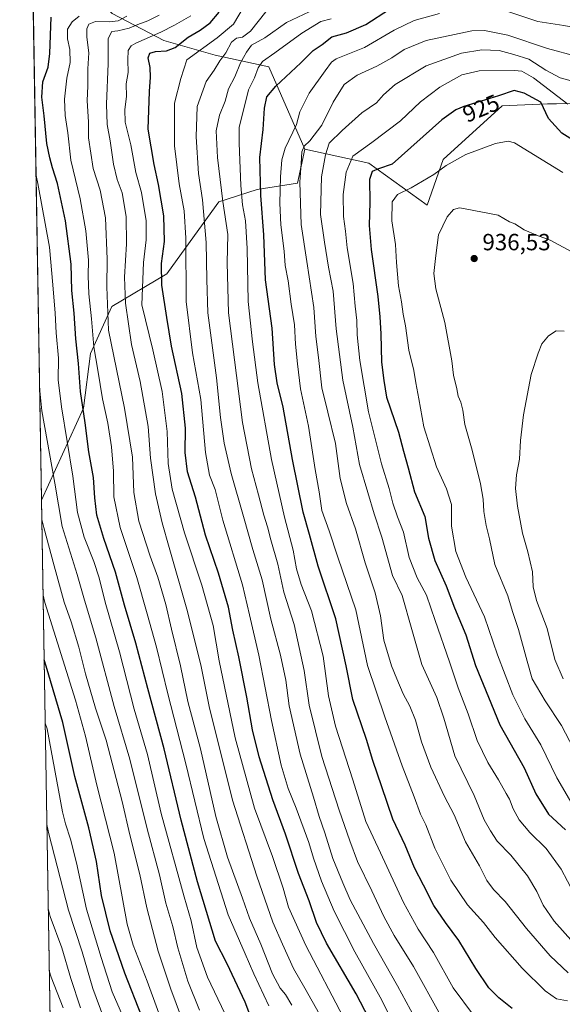
# Model space of a CAD drawing. Units: metres. Extents: x 613734 to 617187, y 4761757 to 4764135.
# Drawn here: x 613734 to 613966, y 4763302 to 4763723 of the extents above; entities that cross this region are included whole.
import ezdxf
from ezdxf.enums import TextEntityAlignment as Align

# ---------------------------------------------------------------- set-up
doc = ezdxf.new("R2010")
doc.units = ezdxf.units.M
doc.header["$MEASUREMENT"] = 0
for name, color, linetype, lineweight in [('Arbolado forestal CxS', 92, 'Continuous', 0), ('Comarca CxS', 21, 'Continuous', 0), ('Comunidad Autónoma CxS', 142, 'Continuous', 0), ('Curva de nivel maestra', 30, 'Continuous', 30), ('Curva de nivel normal', 30, 'Continuous', 0), ('Espacio natural protegido CxS', 121, 'Continuous', 0), ('Matorral CxS', 135, 'Continuous', 0), ('Municipio CxS', 4, 'Continuous', 0), ('Provincia CxS', 1, 'Continuous', 0), ('Punto de cota en terreno', 7, 'Continuous', 0), ('Rótulo de curva de nivel directora', 7, 'Continuous', 0), ('Rótulo de punto de cota en terreno', 7, 'Continuous', 0)]:
    doc.layers.add(name, color=color, linetype=linetype, lineweight=lineweight)
doc.styles.add('Style-Arial', font='txt')

# ---------------------------------------------------------------- blocks, each defined once
blk = doc.blocks.new('*U5')
at = {"layer": 'Arbolado forestal CxS', "color": 92, "linetype": 'Continuous', "lineweight": 0}
for points in [[(613740.5741999998, 4763815.7193, 796.715400000001), (613738.0010000002, 4763811.7443, 797.5240000000049), (613736.6842, 4763890.993100001, 764.4137999999948), (613762.0350000003, 4763890.2391, 775.2191000000021), (613765.4543000003, 4763870.4307, 784.0835999999982), (613769.4347000001, 4763845.5613, 794.6910999999964), (613770.4296000004, 4763818.703299999, 807.5537999999942)], [(613760.8101000005, 4763557.338099999, 849.9290000000037), (613742.8816999998, 4763517.9957, 836.1034000000074), (613738.8444999997, 4763760.9771, 821.9839000000065), (613740.5734000001, 4763759.0185, 823.8628000000026), (613757.1287000002, 4763743.783700001, 839.9186000000045), (613773.0914000003, 4763726.046700001, 855.524900000004), (613795.2626, 4763714.517899999, 871.6379000000015), (613817.1991999998, 4763708.285499999, 882.1581000000006), (613840.0892000003, 4763703.310900001, 895.7121000000043), (613855.4693999998, 4763668.0573, 909.2789000000049), (613852.3333000002, 4763653.5031, 908.999299999996), (613835.1599000003, 4763650.781300001, 898.6830999999949), (613818.7289000005, 4763645.4583, 888.720100000006), (613806.5226999996, 4763628.5955, 880.7839999999997), (613796.4886999996, 4763614.7269, 875.8604999999952), (613772.9555000003, 4763600.795100001, 860.6619999999967), (613763.9127000002, 4763580.603900001, 853.5541999999988)]]:
    blk.add_polyline3d(points, close=True, dxfattribs=at)
blk = doc.blocks.new('*U6')
at = {"layer": 'Arbolado forestal CxS', "color": 92, "linetype": 'Continuous', "lineweight": 0}
blk.add_polyline3d([(614101.0076000001, 4763747.489700001, 894.0320999999967), (614056.7015000005, 4763714.8431, 902.2960000000021), (614041.2315999996, 4763687.305500001, 908.8546999999963), (614016.5762999998, 4763679.956300001, 913.9054000000034), (614007.9594999999, 4763682.6183, 914.0576000000001), (613998.0811000001, 4763685.6689, 914.3705000000045), (613991.0613000002, 4763687.8377, 914.4165999999968), (613963.1398999998, 4763687.426100001, 921.3191999999982), (613959.3192999996, 4763687.370300001, 923.1634000000049), (613939.9418000003, 4763686.587300001, 925.9738999999972), (613914.6342000002, 4763663.581900001, 928.718399999998), (613907.8898999998, 4763644.061100001, 932.8689000000013), (613882.8592999997, 4763662.1099, 921.5179000000062), (613855.4693999998, 4763668.0573, 909.2789000000049), (613840.0892000003, 4763703.310900001, 895.7121000000043), (613817.1991999998, 4763708.285499999, 882.1581000000006), (613795.2626, 4763714.517899999, 871.6379000000015), (613773.0914000003, 4763726.046700001, 855.524900000004)], dxfattribs=at)
blk = doc.blocks.new('5PATER')
at = {"layer": 'Punto de cota en terreno', "linetype": 'Continuous', "lineweight": 0}
h = blk.add_hatch(color=51, dxfattribs=at)
edge = h.paths.add_edge_path()
edge.add_ellipse((0, 0), major_axis=(-0.1095731443231308, -0.1110710700762829), ratio=0.9994222409660322, start_angle=0, end_angle=360)

msp = doc.modelspace()

# ---------------------------------------------------------------- linework, layer by layer
at = {"layer": 'Arbolado forestal CxS', "color": 92, "linetype": 'Continuous', "lineweight": 0, "extrusion": (-0.0009636350572034154, 0.05799554040778886, 0.9983163770570355), "elevation": 276506.0719572671, "flags": 128}
msp.add_lwpolyline([(-692796.3218592263, -4744614.03771692), (-692796.3218592263, -4744857.462491372)], dxfattribs=at)
at = {"layer": 'Arbolado forestal CxS', "color": 92, "linetype": 'Continuous', "lineweight": 0}
for points in [[(613738.8444999997, 4763760.9771, 821.9839000000065), (613740.5734000001, 4763759.0185, 823.8628000000026), (613757.1287000002, 4763743.783700001, 839.9186000000045), (613773.0914000003, 4763726.046700001, 855.524900000004), (613795.2626, 4763714.517899999, 871.6379000000015), (613817.1991999998, 4763708.285499999, 882.1581000000006), (613840.0892000003, 4763703.310900001, 895.7121000000043), (613855.4693999998, 4763668.0573, 909.2789000000049)], [(613738.8444999997, 4763760.9771, 821.9839000000065), (613740.5734000001, 4763759.0185, 823.8628000000026), (613757.1287000002, 4763743.783700001, 839.9186000000045), (613773.0914000003, 4763726.046700001, 855.524900000004), (613795.2626, 4763714.517899999, 871.6379000000015), (613817.1991999998, 4763708.285499999, 882.1581000000006), (613840.0892000003, 4763703.310900001, 895.7121000000043), (613855.4693999998, 4763668.0573, 909.2789000000049)], [(613855.4693999998, 4763668.0573, 909.2789000000049), (613882.8592999997, 4763662.1099, 921.5179000000062), (613907.8898999998, 4763644.061100001, 932.8689000000013), (613914.6342000002, 4763663.581900001, 928.718399999998), (613939.9418000003, 4763686.587300001, 925.9738999999972), (613959.3192999996, 4763687.370300001, 923.1634000000049), (613963.1398999998, 4763687.426100001, 921.3191999999982), (613991.0613000002, 4763687.8377, 914.4165999999968), (613998.0811000001, 4763685.6689, 914.3705000000045), (614007.9594999999, 4763682.6183, 914.0576000000001), (614016.5762999998, 4763679.956300001, 913.9054000000034), (614041.2315999996, 4763687.305500001, 908.8546999999963), (614056.7015000005, 4763714.8431, 902.2960000000021), (614101.0076000001, 4763747.489700001, 894.0320999999967)], [(613855.4693999998, 4763668.0573, 909.2789000000049), (613852.3333000002, 4763653.5031, 908.999299999996), (613835.1599000003, 4763650.781300001, 898.6830999999949), (613818.7289000005, 4763645.4583, 888.720100000006), (613806.5226999996, 4763628.5955, 880.7839999999997), (613796.4886999996, 4763614.7269, 875.8604999999952), (613772.9555000003, 4763600.795100001, 860.6619999999967), (613763.9127000002, 4763580.603900001, 853.5541999999988), (613760.8101000005, 4763557.338099999, 849.9290000000037), (613742.8816999998, 4763517.9957, 836.1034000000074)]]:
    msp.add_polyline3d(points, dxfattribs=at)
at = {"layer": 'Comarca CxS', "color": 21, "linetype": 'Continuous', "lineweight": 0, "flags": 128}
msp.add_lwpolyline([(615393.4369251395, 4761791.641686128), (613772.0200008692, 4761764.309982349), (613733.580000871, 4764077.819982326), (614996.5037581571, 4764099.127240674), (617128.6800008967, 4764135.099982327), (617168.3000008954, 4761821.559982349)], close=True, dxfattribs=at)
at = {"layer": 'Comunidad Autónoma CxS', "color": 142, "linetype": 'Continuous', "lineweight": 0, "flags": 128}
msp.add_lwpolyline([(615393.4369251395, 4761791.641686128), (613772.0200008692, 4761764.309982349), (613733.580000871, 4764077.819982326), (614996.5037581571, 4764099.127240674), (617128.6800008967, 4764135.099982327), (617168.3000008954, 4761821.559982349)], close=True, dxfattribs=at)
at = {"layer": 'Curva de nivel maestra', "color": 30, "linetype": 'Continuous', "lineweight": 30, "flags": 128}
for points, elevation in [([(613838.4100000003, 4763280.8301), (613829.9900000002, 4763303.2401), (613822.2800000003, 4763319.710100001), (613817.3200000003, 4763329.280099999), (613809.6299999999, 4763354.6601), (613802.5800000001, 4763381.140100001), (613795.4199999999, 4763411.600099999), (613788.3300000001, 4763437.360099999), (613783.3099999996, 4763456.790100001), (613778.4199999999, 4763473.020099999), (613774.6200000001, 4763487.220100001), (613769.5599999996, 4763501.5001), (613766.6200000001, 4763511.470100001), (613765.6699999999, 4763518.920100001), (613765.1100000005, 4763527.630100001), (613763.2199999997, 4763538.6801), (613761.5999999996, 4763550.9801), (613759.6200000001, 4763564.420100001), (613758.79, 4763576.3201), (613757.6600000003, 4763586.950099999), (613756.8799999999, 4763597.940099999), (613755.8499999996, 4763607.610099999), (613755.6399999997, 4763618.940099999), (613753.1100000005, 4763637.360099999), (613749.7999999998, 4763653.300100001), (613747.5999999996, 4763660.0701), (613746.5099999999, 4763664.4101), (613745.2199999997, 4763670.420100001), (613744.0599999996, 4763682.3201), (613743.0599999996, 4763690.360099999), (613743.5099999999, 4763696.8201), (613745.7800000003, 4763703.0801), (613746.4699999997, 4763708.9901), (613747, 4763724.440099999)], 850), ([(613886.6699999999, 4763289.2601), (613877.4900000002, 4763306.840100001), (613864.8700000001, 4763328.540100001), (613860.4600000001, 4763337.380100001), (613857.3799999999, 4763346.540100001), (613852.8899999997, 4763358.2601), (613847.2599999999, 4763375.140100001), (613841.8499999996, 4763389.7401), (613836.0499999998, 4763408.1601), (613833.1500000004, 4763419.690099999), (613830.79, 4763433.640100001), (613827.3399999999, 4763451.0101), (613824.7199999997, 4763462.350099999), (613822.8300000001, 4763472.190099999), (613818.6799999997, 4763486.6601), (613813.0899999999, 4763502.940099999), (613808.7300000006, 4763519.2401), (613805.3600000005, 4763530.020099999), (613804.4000000004, 4763538.350099999), (613804.5, 4763548.780099999), (613802.9800000006, 4763563.5101), (613798.4500000002, 4763583.7601), (613796.4500000002, 4763596.090100001), (613794.3700000001, 4763609.860099999), (613794.2199999997, 4763619.090100001), (613795.4800000006, 4763628.610099999), (613795.2800000003, 4763639.610099999), (613792.9500000002, 4763652.9301), (613791.0999999996, 4763661.4301), (613788.5599999996, 4763676.620100001), (613789.0499999998, 4763692.7501), (613789.5700000003, 4763698.8201), (613789.3899999997, 4763702.950099999), (613788.54, 4763707.1601), (613789.2000000002, 4763709.110099999), (613791.6699999999, 4763709.880100001), (613796.4000000004, 4763710.090100001), (613800.0599999996, 4763711.5101), (613805.5700000003, 4763715.9901), (613810.79, 4763719.0001), (613815, 4763722.1501), (613818.9299999997, 4763726.610099999)], 875), ([(613944.1500000004, 4763300.540100001), (613938.4400000004, 4763305.0801), (613934.2599999999, 4763309.4001), (613928.6100000005, 4763317.6501), (613921.4400000004, 4763329.640100001), (613915.6600000003, 4763337.3101), (613910.7100000001, 4763344.630100001), (613906.3399999999, 4763353.270099999), (613902.4699999997, 4763360.7301), (613898.4199999999, 4763370.340100001), (613893.2100000001, 4763381.470100001), (613888.4400000004, 4763395.360099999), (613884.6200000001, 4763406.540100001), (613881.9400000004, 4763415.530099999), (613876.1200000001, 4763432.710100001), (613873.2199999997, 4763447.030099999), (613868.7599999999, 4763467.2301), (613861.2699999996, 4763489.690099999), (613857.54, 4763503.210100001), (613854.8600000005, 4763512.7401), (613850.2100000001, 4763535.290100001), (613846.3300000001, 4763557.7601), (613843.7100000001, 4763568.1801), (613842.5499999998, 4763575.9001), (613841.5, 4763591.520099999), (613838.7800000003, 4763612.1801), (613838.0300000003, 4763631.470100001), (613836.6600000003, 4763648.270099999), (613836.3099999996, 4763664.4301), (613837.6900000004, 4763676.4301), (613838.3200000003, 4763685.620100001), (613839.3200000003, 4763690.370100001), (613843.1600000003, 4763694.950099999), (613853.8300000001, 4763705.040100001), (613859.1100000005, 4763710.2401), (613862.9500000002, 4763712.7601), (613867.1200000001, 4763716.030099999), (613873.29, 4763717.7601), (613881.6799999997, 4763721.4301), (613891.6799999997, 4763727.950099999)], 900), ([(613973.04, 4763670.200099999), (613965.5, 4763674.860099999), (613959.79, 4763681.1601), (613956.5099999999, 4763688.120100001), (613949.3700000001, 4763692.030099999), (613945.0199999996, 4763693.190099999), (613938.3399999999, 4763690.860099999), (613923.54, 4763686.3201), (613920.0700000003, 4763684.890100001), (613914.1200000001, 4763680.620100001), (613892.8799999999, 4763661.5801), (613886.9800000006, 4763659.710100001), (613884.3499999996, 4763658.4801), (613883.1699999999, 4763655.0701), (613883.4000000004, 4763645.4101), (613883.04, 4763635.420100001), (613883.8499999996, 4763625.1501), (613886.7800000003, 4763604.9801), (613887.5599999996, 4763596.360099999), (613888.0499999998, 4763589.130100001), (613888.3799999999, 4763577.0101), (613889.3099999996, 4763569.130100001), (613890.4600000001, 4763561.940099999), (613895.6100000005, 4763547.020099999), (613897.7400000002, 4763538.9101), (613899.75, 4763531.8201), (613902.4800000006, 4763521.5001), (613906.7999999998, 4763510.950099999), (613908.4900000002, 4763501.7501), (613911.0700000003, 4763492.140100001), (613916, 4763481.2401), (613919.5199999996, 4763471.840100001), (613924.4400000004, 4763460.360099999), (613928.5999999996, 4763447.190099999), (613934.04, 4763433.620100001), (613938.9299999997, 4763421.860099999), (613949.3200000003, 4763403.440099999), (613954.3399999999, 4763392.390100001), (613959.8200000003, 4763383.600099999), (613967, 4763376.920100001)], 925), ([(613785.8099999996, 4763297.0701), (613778.5, 4763315.640100001), (613772.2100000001, 4763333.790100001), (613768.5800000001, 4763348.850099999), (613766.4000000004, 4763363.450099999), (613763.1399999997, 4763377.7401), (613757.2100000001, 4763399.8301), (613752.0199999996, 4763422.870100001), (613744.8399999999, 4763447.0001), (613744.0175000001, 4763449.641899999)], 825)]:
    msp.add_lwpolyline(points, dxfattribs=dict(at, elevation=elevation))
at = {"layer": 'Curva de nivel normal', "color": 30, "linetype": 'Continuous', "lineweight": 0, "flags": 128}
for points, elevation in [([(613896.2999999998, 4763288.26), (613888.4500000002, 4763304.119999999), (613876.9100000003, 4763324.850000001), (613868.0199999996, 4763342.220000001), (613862.5999999996, 4763354.930000001), (613859.2100000001, 4763364.890000001), (613857.2800000003, 4763371.539999999), (613851.8499999996, 4763386.17), (613848.3899999997, 4763394.65), (613845.3499999996, 4763404.619999999), (613841.2199999997, 4763423.730000001), (613835.8099999996, 4763451.699999999), (613831.9199999999, 4763468.9), (613828.8399999999, 4763481.720000001), (613820.4199999999, 4763509.359999999), (613817.1200000001, 4763522.470000001), (613814.7699999996, 4763528.680000001), (613812.9800000006, 4763538.279999999), (613811.0599999996, 4763560.939999999), (613807.4600000001, 4763580.939999999), (613804.7199999997, 4763602.939999999), (613804.5700000003, 4763629.939999999), (613803.9800000006, 4763641.619999999), (613801.8099999996, 4763653.289999999), (613799.7800000003, 4763669.49), (613799.75, 4763687.77), (613802.5, 4763698.310000001), (613805, 4763706.230000001), (613818, 4763715.609999999), (613824.9600000001, 4763721.52), (613829.5800000001, 4763729.230000001)], 880), ([(613840.0800000001, 4763301.689999999), (613833.6600000003, 4763315.369999999), (613829.9699999997, 4763323.92), (613822.7000000002, 4763340.59), (613812.3399999999, 4763373.27), (613804.5800000001, 4763405.119999999), (613796.8799999999, 4763435.15), (613792.1299999999, 4763455.060000001), (613788.04, 4763469.359999999), (613783.6399999997, 4763484.810000001), (613776.6200000001, 4763506.289999999), (613773.8600000005, 4763519.32), (613773.6699999999, 4763530.359999999), (613772.9000000004, 4763540.689999999), (613771.2199999997, 4763550.83), (613769, 4763561.279999999), (613766.9900000002, 4763573.59), (613765.2199999997, 4763583.49), (613764.29, 4763595.560000001), (613763.2000000002, 4763606.140000001), (613762.8799999999, 4763613.82), (613763.0199999996, 4763620.640000001), (613761.9000000004, 4763633.180000001), (613759.4299999997, 4763646.77), (613755.5, 4763663.32), (613754.0999999996, 4763675.100000001), (613753.04, 4763682.41), (613752.7599999999, 4763689.380000001), (613753.7699999996, 4763698.470000001), (613755.1100000005, 4763705.060000001), (613755, 4763710.619999999), (613754, 4763715.289999999), (613754.0599999996, 4763719.380000001), (613756.0099999999, 4763722.529999999), (613759, 4763724.930000001)], 855), ([(613850.04, 4763302.02), (613847.2800000003, 4763306.529999999), (613844.9500000002, 4763309.210000001), (613841.7599999999, 4763315.350000001), (613836.7599999999, 4763328), (613831.9199999999, 4763339.230000001), (613828.8799999999, 4763347.689999999), (613822.4400000004, 4763365.32), (613817.4800000006, 4763382.699999999), (613810.8799999999, 4763411.57), (613805.4500000002, 4763431.789999999), (613802.3099999996, 4763447.100000001), (613798.4600000001, 4763462.82), (613796.0899999999, 4763473.310000001), (613792.7300000006, 4763485.050000001), (613789.4500000002, 4763494.02), (613784.54, 4763508.980000001), (613782.3300000001, 4763521.15), (613781.7599999999, 4763536.369999999), (613778.4500000002, 4763557.25), (613771.5999999996, 4763590.609999999), (613770.8300000001, 4763609.140000001), (613770.9699999997, 4763620.99), (613770.2599999999, 4763638.66), (613768.0199999996, 4763650.539999999), (613765.0700000003, 4763659.810000001), (613762.9600000001, 4763672.859999999), (613763.0599999996, 4763679.74), (613762.4800000006, 4763688.789999999), (613762.6799999997, 4763695.140000001), (613762.7599999999, 4763702.369999999), (613763.1200000001, 4763709.300000001), (613762.3300000001, 4763715.9), (613762.2999999998, 4763719.57), (613763.2000000002, 4763721.539999999), (613765.9400000004, 4763722.619999999), (613771.8799999999, 4763722.460000001), (613775.7300000006, 4763722.9), (613779.3399999999, 4763724.960000001)], 860), ([(613861.8300000001, 4763298.08), (613855.5899999999, 4763309.180000001), (613850.7199999997, 4763317.640000001), (613846.0300000003, 4763328.02), (613841.8700000001, 4763337.4), (613834.9699999997, 4763357.07), (613824.6299999999, 4763389.640000001), (613814.5800000001, 4763429.640000001), (613811, 4763447.480000001), (613805.1100000005, 4763471.359999999), (613797.5599999996, 4763497.67), (613794.5599999996, 4763508.199999999), (613791.5999999996, 4763520.609999999), (613789.4600000001, 4763535.970000001), (613788.4600000001, 4763549.4), (613785.1200000001, 4763568.730000001), (613781.4699999997, 4763584.5), (613778.8799999999, 4763602.180000001), (613778.3799999999, 4763613.32), (613779.29, 4763627.550000001), (613779.1799999997, 4763639.310000001), (613777.3399999999, 4763649.41), (613775.29, 4763655.07), (613773.6900000004, 4763661.65), (613772.2699999996, 4763671.619999999), (613771.0300000003, 4763678.619999999), (613770.7300000006, 4763687.289999999), (613771.3799999999, 4763704.619999999), (613771.4199999999, 4763715.32), (613772.9500000002, 4763718.369999999), (613775.4900000002, 4763718.680000001), (613780.4299999997, 4763719.84), (613784.0999999996, 4763721.380000001), (613788.3200000003, 4763722.939999999), (613793.2100000001, 4763725.42)], 865), ([(613872.0899999999, 4763296.680000001), (613855.9500000002, 4763327.42), (613848.6100000005, 4763343.869999999), (613846.3099999996, 4763352), (613841.7300000006, 4763365.58), (613834.0199999996, 4763386.27), (613825.7599999999, 4763416.27), (613818.8399999999, 4763449.279999999), (613816.2699999996, 4763464.310000001), (613811.4400000004, 4763481.609999999), (613804, 4763503.939999999), (613798.8399999999, 4763522.609999999), (613797.0899999999, 4763533.609999999), (613796.6299999999, 4763547.279999999), (613794.5099999999, 4763564.480000001), (613790.54, 4763582.17), (613785.8499999996, 4763601.460000001), (613786.5199999996, 4763619.640000001), (613787.7100000001, 4763629.32), (613787.7300000006, 4763637.34), (613785.6399999997, 4763649.59), (613783.1900000004, 4763658.060000001), (613781.1799999997, 4763669.949999999), (613778.7400000002, 4763679.619999999), (613778.54, 4763684.949999999), (613779.2999999998, 4763690.550000001), (613779.0899999999, 4763696.01), (613780.0300000003, 4763700.880000001), (613779.8099999996, 4763706.289999999), (613779.9900000002, 4763710.300000001), (613781.2999999998, 4763712.199999999), (613783.2999999998, 4763713.350000001), (613793.9900000002, 4763718.02), (613799.8300000001, 4763721.07), (613806.8200000003, 4763725.050000001)], 870), ([(613902.6200000001, 4763296.529999999), (613895.2400000002, 4763310.300000001), (613884.8499999996, 4763328.33), (613874.9900000002, 4763347.07), (613871.8099999996, 4763354.279999999), (613867.54, 4763364.680000001), (613864.0999999996, 4763375.619999999), (613861.6699999999, 4763382.600000001), (613859.2999999998, 4763390.930000001), (613853.5499999998, 4763409.27), (613848.8600000005, 4763429.930000001), (613847.3399999999, 4763440.930000001), (613845.1799999997, 4763451.600000001), (613841.04, 4763467.02), (613837.29, 4763483.930000001), (613833.2599999999, 4763496.84), (613829.3399999999, 4763510.939999999), (613824, 4763529.300000001), (613821.0300000003, 4763542.33), (613819.4800000006, 4763553.279999999), (613817.7800000003, 4763570.279999999), (613814.0599999996, 4763598.07), (613813.6399999997, 4763612.25), (613813.3899999997, 4763628.17), (613811.7999999998, 4763646.42), (613810, 4763657.619999999), (613809.0499999998, 4763673.310000001), (613809.4800000006, 4763686.32), (613813.4000000004, 4763697.060000001), (613816.7800000003, 4763701.84), (613819.1200000001, 4763705.76), (613821.7100000001, 4763709.199999999), (613824.1699999999, 4763713.810000001), (613826.3099999996, 4763715.58), (613828.8899999997, 4763715.92), (613832.3200000003, 4763718.480000001), (613838.8200000003, 4763726.720000001)], 885), ([(613913.5999999996, 4763297.689999999), (613902.0099999999, 4763318.539999999), (613893.7599999999, 4763331.74), (613889.3099999996, 4763339.880000001), (613884.25, 4763350.83), (613878.0899999999, 4763363.350000001), (613874.7400000002, 4763372.180000001), (613870.1799999997, 4763385.32), (613862.7699999996, 4763408.369999999), (613857.3700000001, 4763430.310000001), (613855.2199999997, 4763445.140000001), (613851.0300000003, 4763464.730000001), (613846.5300000003, 4763478.600000001), (613843.9400000004, 4763490.51), (613840.9699999997, 4763500.91), (613839.54, 4763506.52), (613838, 4763511.460000001), (613835.79, 4763520.220000001), (613832.7199999997, 4763531.32), (613828.8200000003, 4763551.17), (613822.9199999999, 4763598.01), (613822.2999999998, 4763619.369999999), (613822.5800000001, 4763631.52), (613820.5, 4763645.640000001), (613818.2400000002, 4763664.529999999), (613817.6699999999, 4763675.949999999), (613818.9800000006, 4763682.619999999), (613821.5199999996, 4763688.51), (613822.8600000005, 4763693.83), (613825.5599999996, 4763698.970000001), (613827.9900000002, 4763705.02), (613830.6200000001, 4763709.58), (613832.7800000003, 4763712.5), (613838.4900000002, 4763715.680000001), (613847.7199999997, 4763722.17), (613859.7699999996, 4763727.880000001)], 890), ([(613967.8799999999, 4763303.76), (613963.2100000001, 4763304.74), (613958.2800000003, 4763308.16), (613948.4600000001, 4763317.730000001), (613937.0099999999, 4763330.890000001), (613931.9500000002, 4763337.27), (613925.1799999997, 4763344.92), (613917.9199999999, 4763355.5), (613911.0999999996, 4763369.16), (613907.2599999999, 4763379.09), (613905.0199999996, 4763383.59), (613902.2800000003, 4763391.100000001), (613897.2199999997, 4763404.380000001), (613889.8200000003, 4763425.300000001), (613882.29, 4763447.279999999), (613877.3600000005, 4763470.980000001), (613869.7199999997, 4763493.600000001), (613866.0099999999, 4763504.810000001), (613862.8600000005, 4763513.57), (613861.7100000001, 4763521.470000001), (613859.9699999997, 4763531.109999999), (613857.1100000005, 4763549.609999999), (613853.6900000004, 4763565.609999999), (613852.4000000004, 4763576.279999999), (613851.54, 4763584.67), (613851.0800000001, 4763592.970000001), (613849.7400000002, 4763601.76), (613848.4299999997, 4763611.720000001), (613847.0800000001, 4763618.300000001), (613846.6900000004, 4763624.359999999), (613845.2599999999, 4763635.630000001), (613844.8099999996, 4763645.01), (613845.1399999997, 4763656.17), (613845.6799999997, 4763663.49), (613847.0899999999, 4763668.5), (613852.0199999996, 4763678.619999999), (613853.4600000001, 4763683.960000001), (613857.4600000001, 4763692.039999999), (613864.2300000006, 4763701.550000001), (613866.9500000002, 4763705.25), (613868.9900000002, 4763706.640000001), (613881.04, 4763711.57), (613893.6900000004, 4763718.92), (613902.29, 4763723.050000001), (613913.1399999997, 4763726.039999999)], 905), ([(613940.7000000002, 4763727.51), (613955.1799999997, 4763722.65), (613966.3600000005, 4763720.949999999), (613981.4199999999, 4763718.15), (613998.0300000003, 4763712.76), (614010.0800000001, 4763708.220000001), (614018.0999999996, 4763706.507300001), (614018.9299999997, 4763706.33), (614032.6799999997, 4763703.279999999), (614046.8399999999, 4763702.76), (614060.9800000006, 4763704.310000001), (614075.3399999999, 4763705.029999999), (614089.9600000001, 4763704.439999999), (614100.6699999999, 4763703.480000001), (614108.6900000004, 4763703.359999999), (614116.3499999996, 4763704.609999999), (614127.04, 4763708.180000001), (614131.9100000003, 4763710.949999999), (614138.6500000004, 4763714.59), (614147.8499999996, 4763718.449999999), (614153.5599999996, 4763722.350000001), (614160.4800000006, 4763726.480000001)], 905), ([(613927.7199999997, 4763297.66), (613919.04, 4763309.4), (613910.5999999996, 4763324.430000001), (613904, 4763334.470000001), (613897.7199999997, 4763345.880000001), (613887.8799999999, 4763367.140000001), (613881.5899999999, 4763380.51), (613876.1200000001, 4763398.32), (613868.6600000003, 4763421.26), (613865.7199999997, 4763434.27), (613863.4400000004, 4763451.27), (613858.3200000003, 4763470.600000001), (613853.9100000003, 4763481.930000001), (613852, 4763488.600000001), (613850.4900000002, 4763496.600000001), (613846.8399999999, 4763510.640000001), (613841.2699999996, 4763535.310000001), (613835.4199999999, 4763568.17), (613833.1799999997, 4763585.66), (613831.3499999996, 4763602.930000001), (613830.9299999997, 4763625.539999999), (613830.0999999996, 4763637.380000001), (613828.8899999997, 4763644.27), (613828.1100000005, 4763652.560000001), (613827.5, 4763670.619999999), (613827.5199999996, 4763677.289999999), (613831.4000000004, 4763693.430000001), (613833.9400000004, 4763698.619999999), (613835.5700000003, 4763702.810000001), (613837.4199999999, 4763705.560000001), (613842.7400000002, 4763709.189999999), (613854.2999999998, 4763717.600000001), (613862.4199999999, 4763722.609999999), (613866.8600000005, 4763723.720000001)], 895), ([(613968.1799999997, 4763315.859999999), (613960.4000000004, 4763323.140000001), (613950.3300000001, 4763334.779999999), (613941.25, 4763346.289999999), (613936.1600000003, 4763351.41), (613933.3600000005, 4763355.279999999), (613930.3099999996, 4763361.560000001), (613924.2400000002, 4763371.83), (613919.3899999997, 4763383.32), (613915.3399999999, 4763391.27), (613909.4900000002, 4763403.720000001), (613905.4199999999, 4763414.59), (613902.9199999999, 4763423.84), (613900.4000000004, 4763429.91), (613897.5499999998, 4763435.140000001), (613894.9299999997, 4763441.58), (613892.5700000003, 4763447.119999999), (613889.29, 4763458.08), (613887.9600000001, 4763468.460000001), (613885.6799999997, 4763478.369999999), (613881.3399999999, 4763491.16), (613877.1900000004, 4763505.75), (613873.3499999996, 4763516.550000001), (613870.6399999997, 4763527.230000001), (613868.6399999997, 4763542.189999999), (613865.4299999997, 4763555.609999999), (613862.7599999999, 4763565.939999999), (613861.3600000005, 4763578.939999999), (613860.2000000002, 4763587.939999999), (613859.4199999999, 4763600.279999999), (613856.4400000004, 4763620.060000001), (613853.9299999997, 4763635.800000001), (613853.3799999999, 4763654), (613853.9600000001, 4763661.91), (613854.2300000006, 4763666.970000001), (613855.1799999997, 4763669.279999999), (613857.6699999999, 4763671.619999999), (613862.7800000003, 4763678.350000001), (613867.6600000003, 4763688.130000001), (613872.3799999999, 4763695.76), (613877.9100000003, 4763699.699999999), (613886.3399999999, 4763703.529999999), (613892.79, 4763707.100000001), (613898.0599999996, 4763710.609999999), (613907.4500000002, 4763714.52), (613926.9199999999, 4763718.689999999), (613932.4400000004, 4763718.859999999), (613942.3399999999, 4763716.859999999), (613959.3399999999, 4763711.08), (613972.0099999999, 4763707.720000001)], 910), ([(613970.4500000002, 4763328.600000001), (613962.1399999997, 4763337.880000001), (613957.4600000001, 4763344.710000001), (613954.7800000003, 4763350.619999999), (613950.7199999997, 4763357.32), (613943.6200000001, 4763366.08), (613937.7400000002, 4763372.109999999), (613934.9699999997, 4763376.5), (613932.2800000003, 4763381.199999999), (613927.9299999997, 4763391.680000001), (613919.6500000004, 4763408.600000001), (613915, 4763424.76), (613911.9299999997, 4763433.619999999), (613905.6299999999, 4763447.609999999), (613901.2400000002, 4763462.600000001), (613897.1699999999, 4763477.24), (613893.0899999999, 4763485.699999999), (613888.4500000002, 4763502.050000001), (613885.1500000004, 4763512.08), (613882.5199999996, 4763521.220000001), (613878.9199999999, 4763533.220000001), (613876.1200000001, 4763549.100000001), (613871.7400000002, 4763569.230000001), (613868.9199999999, 4763591.279999999), (613867.5999999996, 4763607.34), (613865.5899999999, 4763617.539999999), (613863.8799999999, 4763628.34), (613862.29, 4763640.180000001), (613862.6799999997, 4763656.16), (613864.3499999996, 4763665.619999999), (613865.9500000002, 4763670.67), (613871.5700000003, 4763676.050000001), (613879.9199999999, 4763683.609999999), (613886.2400000002, 4763687.91), (613889.2100000001, 4763691.220000001), (613894.1299999999, 4763695.66), (613907.4199999999, 4763703.630000001), (613922.5300000003, 4763709.119999999), (613931.2100000001, 4763710.59), (613938.6100000005, 4763710.24), (613944.8799999999, 4763708.600000001), (613951.3099999996, 4763706.480000001), (613958.6200000001, 4763701.9), (613964.7699999996, 4763698.58), (613970.9699999997, 4763696.810000001)], 915), ([(613973.3099999996, 4763344.680000001), (613965.1200000001, 4763360.189999999), (613958.7300000006, 4763369.039999999), (613951.7199999997, 4763375.810000001), (613947.2300000006, 4763381.189999999), (613944.5700000003, 4763385.939999999), (613943.1200000001, 4763390.039999999), (613941.6100000005, 4763392.529999999), (613938.3799999999, 4763398.300000001), (613933.79, 4763405.76), (613929.2400000002, 4763415.220000001), (613925.3399999999, 4763426.58), (613921.0999999996, 4763437.689999999), (613917.4400000004, 4763448.869999999), (613911.2599999999, 4763466.430000001), (613907.6200000001, 4763477.26), (613903.6100000005, 4763484.76), (613900.2300000006, 4763493.42), (613897.79, 4763504.220000001), (613895.2100000001, 4763510.810000001), (613893.2000000002, 4763516.65), (613891.6299999999, 4763522.939999999), (613888.3499999996, 4763533.460000001), (613882.8099999996, 4763555.75), (613879.0800000001, 4763577.680000001), (613877.9000000004, 4763588.680000001), (613877.7400000002, 4763594.710000001), (613877.0599999996, 4763600.859999999), (613876.1799999997, 4763610.58), (613873.6200000001, 4763625.9), (613872.9299999997, 4763632.930000001), (613872.1399999997, 4763639.279999999), (613872, 4763648.630000001), (613873.1799999997, 4763658.16), (613876.0199999996, 4763665.119999999), (613884.1399999997, 4763670.91), (613896.5199999996, 4763680.17), (613905.0700000003, 4763688.34), (613913.2400000002, 4763694.630000001), (613922.6699999999, 4763699.789999999), (613930.0700000003, 4763701.5), (613945.2000000002, 4763701.640000001), (613948.3799999999, 4763701.34), (613953.2699999996, 4763698.59), (613968.0199999996, 4763687.24)], 920), ([(613942.54, 4763671.41), (613937.1399999997, 4763670.539999999), (613924.3799999999, 4763665.789999999), (613916.0499999998, 4763661.02), (613910.7199999997, 4763657.16), (613901.0099999999, 4763651.5), (613895.1299999999, 4763648.619999999), (613892.8799999999, 4763645.51), (613892.79, 4763637.460000001), (613894.2999999998, 4763627.300000001), (613894.7599999999, 4763619.560000001), (613895.6600000003, 4763609.609999999), (613896.8899999997, 4763602.689999999), (613897.5700000003, 4763597.5), (613898.5499999998, 4763592.480000001), (613900.0800000001, 4763582.100000001), (613902.1299999999, 4763573.42), (613902.9800000006, 4763568.180000001), (613904.2999999998, 4763561.279999999), (613906.3700000001, 4763549.300000001), (613911.8200000003, 4763532.180000001), (613916.1699999999, 4763522.82), (613918.3200000003, 4763516.039999999), (613918.2300000006, 4763506.84), (613920.0999999996, 4763496.02), (613924.3499999996, 4763484.939999999), (613932.4299999997, 4763468.02), (613937.8799999999, 4763451.810000001), (613944.4299999997, 4763434.720000001), (613949.6100000005, 4763424.359999999), (613956.4100000003, 4763413.33), (613963.3700000001, 4763399.189999999), (613969.7300000006, 4763388.27)], 930), ([(613965.9100000003, 4763658.02), (613945.2000000002, 4763670.810000001), (613942.54, 4763671.41)], 930), ([(613821.2999999998, 4763298.390000001), (613813.9699999997, 4763313.92), (613809.3899999997, 4763326.600000001), (613806.9500000002, 4763338.01), (613803.9100000003, 4763348.279999999), (613794.1200000001, 4763383.960000001), (613788.1799999997, 4763409.119999999), (613782.5800000001, 4763428.51), (613776.2100000001, 4763453.119999999), (613770.0800000001, 4763474.26), (613767.5700000003, 4763484.67), (613765.3300000001, 4763491.66), (613761.1299999999, 4763502.119999999), (613758.25, 4763512.65), (613756.3399999999, 4763528.15), (613751.4100000003, 4763557.869999999), (613750.0800000001, 4763569.430000001), (613750.2199999997, 4763578.699999999), (613749.2000000002, 4763589.550000001), (613748.7000000002, 4763597.939999999), (613747.7199999997, 4763610.02), (613746.2800000003, 4763626.199999999), (613741.4100000003, 4763653.369999999), (613740.5756999999, 4763656.784299999)], 845), ([(613921.6699999999, 4763642.9), (613919.1900000004, 4763642.220000001), (613916.4800000006, 4763639.08), (613912.6600000003, 4763631.4), (613911.5, 4763622.640000001), (613910.6799999997, 4763614.83), (613911.5199999996, 4763608.34), (613915.4400000004, 4763593.9), (613918.3700000001, 4763577.57), (613919.1500000004, 4763571.460000001), (613920.5, 4763565.550000001), (613921.1100000005, 4763562.41), (613922.25, 4763559.850000001), (613923.0999999996, 4763556.369999999), (613923.9699999997, 4763550.24), (613927.0800000001, 4763539.34), (613930.6100000005, 4763524.939999999), (613931.7999999998, 4763518.42), (613932.0499999998, 4763513.16), (613933.04, 4763507.050000001), (613934.4500000002, 4763501.380000001), (613936.7999999998, 4763490.480000001), (613942.3499999996, 4763477.09), (613944.4199999999, 4763470.359999999), (613946.9600000001, 4763462.65), (613950.6100000005, 4763449.130000001), (613952.7999999998, 4763441.5), (613958.2699999996, 4763432.060000001), (613965.2699999996, 4763421.529999999), (613972.1299999999, 4763408.390000001)], 935), ([(613969.7000000002, 4763624.210000001), (613960.4299999997, 4763629.109999999), (613954.6799999997, 4763631.279999999), (613949.3600000005, 4763633.619999999), (613945.4199999999, 4763636.119999999), (613943.1200000001, 4763636.939999999), (613938.1699999999, 4763639.779999999), (613924.1399999997, 4763642.539999999), (613921.6699999999, 4763642.9)], 935), ([(613962.9699999997, 4763590.34), (613959.7400000002, 4763588.279999999), (613956.8499999996, 4763584.75), (613955.3899999997, 4763580.76), (613952.4100000003, 4763571.67), (613949.0999999996, 4763554.369999999), (613947.8300000001, 4763543.430000001), (613947.3399999999, 4763535.470000001), (613946.0700000003, 4763528.800000001), (613945.6600000003, 4763522.939999999), (613946.4600000001, 4763515.32), (613948.6799999997, 4763503.76), (613950.9699999997, 4763495.84), (613952.8799999999, 4763487.25), (613953.1799999997, 4763480.930000001), (613954.6900000004, 4763475.060000001), (613959.2300000006, 4763463.02), (613962.5099999999, 4763449.77), (613966.04, 4763441.529999999)], 940), ([(613966.5099999999, 4763590.180000001), (613962.9699999997, 4763590.34)], 940), ([(613810.5099999999, 4763299.810000001), (613805.5, 4763312.189999999), (613801.2699999996, 4763326.52), (613799.0700000003, 4763335.66), (613796.1200000001, 4763345.550000001), (613793.3499999996, 4763357.66), (613788.0599999996, 4763377.32), (613780.6299999999, 4763407.140000001), (613774.0199999996, 4763429.76), (613766.1200000001, 4763459.050000001), (613761.29, 4763475.220000001), (613758.1900000004, 4763486.119999999), (613751.7599999999, 4763506.699999999), (613748.5700000003, 4763525.180000001), (613743.0300000003, 4763556.16), (613742.0832000002, 4763566.056299999)], 840), ([(613743.0197000002, 4763509.6942), (613743.8600000005, 4763506.189999999), (613748.2599999999, 4763489.890000001), (613752.6500000004, 4763474.34), (613755.6600000003, 4763465.92), (613758.9199999999, 4763455.140000001), (613761.7199999997, 4763443.640000001), (613766.04, 4763428.949999999), (613770.5999999996, 4763415.33), (613777.3799999999, 4763389.140000001), (613780.6900000004, 4763374.75), (613784.9600000001, 4763357.880000001), (613788.0199999996, 4763343.529999999), (613792.8600000005, 4763325.109999999), (613798.1600000003, 4763308.75), (613802.79, 4763296.49)], 835), ([(613796.9600000001, 4763287.99), (613788.1600000003, 4763312.279999999), (613782.1799999997, 4763327.640000001), (613779.54, 4763336.67), (613773.9600000001, 4763367.01), (613766.5599999996, 4763396.08), (613761.7800000003, 4763417.039999999), (613757.4299999997, 4763432.34), (613744.3899999997, 4763474.210000001), (613743.5576999999, 4763477.3145)], 830), ([(613779.9800000006, 4763292.039999999), (613773.1600000003, 4763307.609999999), (613768.3700000001, 4763322.42), (613762.1200000001, 4763343.050000001), (613757.9299999997, 4763362.859999999), (613755.3799999999, 4763372.980000001), (613753.1200000001, 4763379.460000001), (613751.9600000001, 4763384.710000001), (613745.29, 4763420.17), (613744.4667999997, 4763422.600600001)], 820), ([(613745.1865999997, 4763379.2777), (613746.0300000003, 4763375.24), (613754.4000000004, 4763342.57), (613760.3099999996, 4763324.779999999), (613764.7999999998, 4763309.060000001), (613769.54, 4763296.470000001)], 815), ([(613745.7840999998, 4763343.319499999), (613746.6200000001, 4763339.92), (613751.6600000003, 4763326.51), (613755.5, 4763313.42), (613759.5599999996, 4763300.82)], 810), ([(613752.1699999999, 4763300.83), (613747.0499999998, 4763314), (613746.2276, 4763316.624199999)], 805)]:
    msp.add_lwpolyline(points, dxfattribs=dict(at, elevation=elevation))
at = {"layer": 'Espacio natural protegido CxS', "color": 121, "linetype": 'Continuous', "lineweight": 0, "flags": 128}
msp.add_lwpolyline([(615393.4369251395, 4761791.641686128), (613772.0200008692, 4761764.309982349), (613733.580000871, 4764077.819982326), (614996.5037581571, 4764099.127240674), (617128.6800008967, 4764135.099982327), (617168.3000008954, 4761821.559982349)], close=True, dxfattribs=at)
at = {"layer": 'Matorral CxS', "color": 135, "linetype": 'Continuous', "lineweight": 0, "extrusion": (0.003808413754438828, -0.2292088381280442, 0.9733698189838573), "elevation": -1088689.200526041, "flags": 128}
msp.add_lwpolyline([(692795.3717896538, 4625790.968652151), (692795.3717896538, 4626291.724026508)], dxfattribs=at)
at = {"layer": 'Matorral CxS', "color": 135, "linetype": 'Continuous', "lineweight": 0}
for points in [[(613750.9792999999, 4763030.6428, 721.3101000000024), (613742.8816999998, 4763517.9957, 836.1034000000074), (613760.8101000005, 4763557.338099999, 849.9290000000037), (613763.9127000002, 4763580.603900001, 853.5541999999988), (613772.9555000003, 4763600.795100001, 860.6619999999967), (613796.4886999996, 4763614.7269, 875.8604999999952), (613806.5226999996, 4763628.5955, 880.7839999999997), (613818.7289000005, 4763645.4583, 888.720100000006), (613835.1599000003, 4763650.781300001, 898.6830999999949), (613852.3333000002, 4763653.5031, 908.999299999996), (613855.4693999998, 4763668.0573, 909.2789000000049), (613882.8592999997, 4763662.1099, 921.5179000000062), (613907.8898999998, 4763644.061100001, 932.8689000000013), (613914.6342000002, 4763663.581900001, 928.718399999998), (613939.9418000003, 4763686.587300001, 925.9738999999972), (613959.3192999996, 4763687.370300001, 923.1634000000049), (613963.1398999998, 4763687.426100001, 921.3191999999982), (613991.0613000002, 4763687.8377, 914.4165999999968), (613998.0811000001, 4763685.6689, 914.3705000000045), (614007.9594999999, 4763682.6183, 914.0576000000001), (614016.5762999998, 4763679.956300001, 913.9054000000034), (614041.2315999996, 4763687.305500001, 908.8546999999963), (614056.7015000005, 4763714.8431, 902.2960000000021), (614101.0076000001, 4763747.489700001, 894.0320999999967)], [(613855.4693999998, 4763668.0573, 909.2789000000049), (613882.8592999997, 4763662.1099, 921.5179000000062), (613907.8898999998, 4763644.061100001, 932.8689000000013), (613914.6342000002, 4763663.581900001, 928.718399999998), (613939.9418000003, 4763686.587300001, 925.9738999999972), (613959.3192999996, 4763687.370300001, 923.1634000000049), (613963.1398999998, 4763687.426100001, 921.3191999999982), (613991.0613000002, 4763687.8377, 914.4165999999968), (613998.0811000001, 4763685.6689, 914.3705000000045), (614007.9594999999, 4763682.6183, 914.0576000000001), (614016.5762999998, 4763679.956300001, 913.9054000000034), (614041.2315999996, 4763687.305500001, 908.8546999999963), (614056.7015000005, 4763714.8431, 902.2960000000021), (614101.0076000001, 4763747.489700001, 894.0320999999967)], [(613855.4693999998, 4763668.0573, 909.2789000000049), (613852.3333000002, 4763653.5031, 908.999299999996), (613835.1599000003, 4763650.781300001, 898.6830999999949), (613818.7289000005, 4763645.4583, 888.720100000006), (613806.5226999996, 4763628.5955, 880.7839999999997), (613796.4886999996, 4763614.7269, 875.8604999999952), (613772.9555000003, 4763600.795100001, 860.6619999999967), (613763.9127000002, 4763580.603900001, 853.5541999999988), (613760.8101000005, 4763557.338099999, 849.9290000000037), (613742.8816999998, 4763517.9957, 836.1034000000074)]]:
    msp.add_polyline3d(points, dxfattribs=at)
at = {"layer": 'Municipio CxS', "color": 4, "linetype": 'Continuous', "lineweight": 0, "flags": 128}
msp.add_lwpolyline([(613772.0200008692, 4761764.309982349), (613733.580000871, 4764077.819982326), (614996.5037581571, 4764099.127240674)], dxfattribs=at)
at = {"layer": 'Provincia CxS', "color": 1, "linetype": 'Continuous', "lineweight": 0, "flags": 128}
msp.add_lwpolyline([(615393.4369251395, 4761791.641686128), (613772.0200008692, 4761764.309982349), (613733.580000871, 4764077.819982326), (614996.5037581571, 4764099.127240674), (617128.6800008967, 4764135.099982327), (617168.3000008954, 4761821.559982349)], close=True, dxfattribs=at)

# ---------------------------------------------------------------- block references
at = {"layer": 'Arbolado forestal CxS', "color": 92, "linetype": 'Continuous', "lineweight": 0}
for name in ['*U6', '*U5']:
    msp.add_blockref(name, (0, 0), dxfattribs=at)
at = {"layer": 'Punto de cota en terreno', "color": 7, "linetype": 'Continuous', "lineweight": 0, "xscale": 10, "yscale": 10, "zscale": 10}
msp.add_blockref('5PATER', (613927.9699999997, 4763621.279999999, 936.529999999999), dxfattribs=at)

# ---------------------------------------------------------------- texts
at = {"layer": 'Rótulo de curva de nivel directora', "color": 7, "linetype": 'Continuous', "lineweight": 0, "style": 'Style-Arial'}
msp.add_text('925', height=7.000000000000002, rotation=22.39672720959106, dxfattribs=at).set_placement((613930.8854706328, 4763685.533057781), align=Align.MIDDLE_CENTER)
at = {"layer": 'Rótulo de punto de cota en terreno', "color": 7, "linetype": 'Continuous', "lineweight": 0, "style": 'Style-Arial'}
msp.add_text('936,53', height=7.000000000000002, dxfattribs=at).set_placement((613931.4978, 4763624.807800001))

doc.saveas('drawing.dxf')
